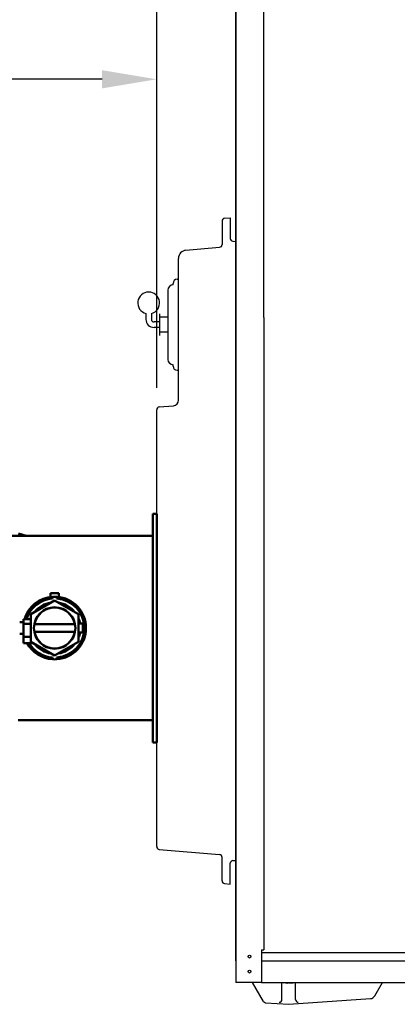
# Model space of a CAD drawing. Extents: x -9 to 260, y 10 to 178.
# Drawn here: x 151 to 168, y 35 to 80 of the extents above; entities that cross this region are included whole.
import ezdxf

# ---------------------------------------------------------------- set-up
doc = ezdxf.new("R2010")
doc.units = 0
doc.header["$LTSCALE"] = 0.16
doc.header["$MEASUREMENT"] = 0
doc.linetypes.add('PHANTOM', pattern=[2.5, 1.25, -0.25, 0.25, -0.25, 0.25, -0.25])
doc.layers.get('DEFPOINTS').update_dxf_attribs({"linetype": 'CONTINUOUS'})
for name, color, linetype in [('CASTING', 7, 'CONTINUOUS'), ('DIMENSIONS', 60, 'CONTINUOUS'), ('OBJECT2', 82, 'CONTINUOUS'), ('OBJECT3', 201, 'CONTINUOUS')]:
    doc.layers.add(name, color=color, linetype=linetype)
doc.layers.add('Visible (ANSI)', color=7, linetype='CONTINUOUS', lineweight=50)
doc.styles.add('ROMANS', font='romans')
doc.dimstyles.new('DIM$0', dxfattribs={"dimscale": 15, "dimtxt": 0.125, "dimasz": 0.15625, "dimexe": 0.125, "dimexo": 0.0625, "dimgap": 0.09375, "dimtad": 0, "dimdec": 3, "dimzin": 0, "dimdsep": 46, "dimlunit": 5, "dimtxsty": 'ROMANS', "dimcen": 0, "dimadec": 0, "dimazin": 0, "dimtfac": 0.875, "dimtdec": 3, "dimtofl": 0, "dimtmove": 0, "dimatfit": 3, "dimfxl": 1, "dimtolj": 1, "dimtzin": 0, "dimarcsym": 0})

# ---------------------------------------------------------------- blocks, each defined once
blk = doc.blocks.new('*D7')
at = {"layer": 'DEFPOINTS', "color": 0, "transparency": 16777216}
for p in [(157.275, 77.371), (122.275, 62.638, 0), (157.275, 62.214, 0)]:
    blk.add_point(p, dxfattribs=at)
at = {"layer": 'DIMENSIONS', "color": 0, "lineweight": -2, "transparency": 16777216}
for p, q in [((122.275, 63.638), (122.275, 79.371)), ((157.275, 63.214), (157.275, 79.371)), ((124.775, 77.371), (138.218, 77.371)), ((154.775, 77.371), (144.456, 77.371))]:
    blk.add_line(p, q, dxfattribs=at)
at = {"layer": 'DIMENSIONS', "color": 0, "transparency": 16777216}
for points in [[(124.775, 77.788), (124.775, 76.954), (122.275, 77.371)], [(154.775, 77.788), (154.775, 76.954), (157.275, 77.371)]]:
    blk.add_solid(points, dxfattribs=at)
at = {"layer": 'DIMENSIONS', "color": 0, "transparency": 16777216, "insert": (141.337, 77.371), "char_height": 2, "attachment_point": 5, "style": 'ROMANS'}
blk.add_mtext('\\A1;35', dxfattribs=at)
blk = doc.blocks.new('*D11')
at = {"layer": 'DEFPOINTS', "color": 0, "transparency": 16777216}
for p in [(160.9, 89.166), (157.275, 77.371), (160.9, 35.938)]:
    blk.add_point(p, dxfattribs=at)
at = {"layer": 'DIMENSIONS', "color": 0, "lineweight": -2, "transparency": 16777216}
for p, q in [((157.275, 78.371), (157.275, 91.166)), ((160.9, 36.938), (160.9, 91.166)), ((154.775, 89.166), (152.275, 89.166)), ((163.4, 89.166), (165.9, 89.166))]:
    blk.add_line(p, q, dxfattribs=at)
at = {"layer": 'DIMENSIONS', "color": 0, "transparency": 16777216}
for points in [[(154.775, 89.582), (154.775, 88.749), (157.275, 89.166)], [(163.4, 89.582), (163.4, 88.749), (160.9, 89.166)]]:
    blk.add_solid(points, dxfattribs=at)
at = {"layer": 'DIMENSIONS', "color": 0, "transparency": 16777216, "insert": (148.681, 89.166), "char_height": 2, "attachment_point": 5, "style": 'ROMANS'}
blk.add_mtext('\\A1;\\A1;3{\\H0.87x;\\S11/16;}', dxfattribs=at)

msp = doc.modelspace()

# ---------------------------------------------------------------- linework, layer by layer
at = {"layer": 'CASTING', "color": 7, "linetype": 'Continuous'}
for p, q in [((160.38891, 70.9929, -0.00001), (160.64981, 71.0157, -0.00001)), ((160.64981, 71.0157, -0.00001), (160.64981, 70.0639, -0.00001)), ((160.27481, 70.8684, -0.00001), (160.27481, 69.7896, -0.00001)), ((160.76391, 69.9394, -0.00001), (160.89971, 69.92749, -0.00001)), ((160.27481, 40.6006, -0.00001), (160.27481, 41.67939, -0.00001)), ((160.64981, 40.45325, -0.00001), (160.64981, 41.40512, -0.00001)), ((160.76391, 41.52965, -0.00001), (160.89971, 41.54153, -0.00001)), ((160.38891, 40.47608, -0.00001), (160.64981, 40.45325, -0.00001)), ((162.171, 35.074, 0.00008), (161.67227, 35.9377, 0.00008)), ((163.0167, 35.1581, 0.00007), (163.0167, 35.9377, 0.00007)), ((163.6417, 35.1581, 0.00007), (163.6417, 35.9377, 0.00007)), ((167.2707, 35.3238, 0.00008), (167.62512, 35.9377, 0.00008)), ((162.2705, 35.0118, 0.00008), (163.3292, 34.9377, 0.00008)), ((163.3292, 34.9377, 0.00008), (167.0716, 35.1994, 0.00008))]:
    msp.add_line(p, q, dxfattribs=at)
at = {"layer": 'CASTING', "color": 7, "linetype": 'PHANTOM'}
for p, q in [((162.88174, 35.9377, 0.00008), (163.3292, 35.9064, 0.00008)), ((163.3292, 35.9064, 0.00008), (163.77675, 35.9377, 0.00008))]:
    msp.add_line(p, q, dxfattribs=at)
at = {"layer": 'CASTING', "color": 7, "linetype": 'Continuous'}
for centre, radius, start, end in [((160.39981, 70.8684, -0.00001), 0.12498, 95.003499, 180), ((160.77481, 70.0639, -0.00001), 0.125, 180, 264.996501), ((160.14981, 69.7896, -0.00001), 0.12498, 275.003499, 0), ((160.14981, 41.67939, -0.00001), 0.125, 0, 84.99746), ((160.77481, 41.40512, -0.00001), 0.125, 95.00254, 180), ((160.39981, 40.6006, -0.00001), 0.125, 180, 264.99746), ((167.0541, 35.4488, 0.00008), 0.25001, 274.013775, 329.999272), ((162.2792, 35.1365, 0.00008), 0.12495, 210.012191, 266.009087), ((162.8917, 35.1581, 0.00007), 0.125, 270, 0), ((163.7667, 35.1581, 0.00007), 0.125, 180, 270)]:
    msp.add_arc(centre, radius, start, end, dxfattribs=at)
at = {"layer": 'DEFPOINTS', "color": 0, "linetype": 'ByBlock'}
for p in [(157.27471, 42.17094, -0.00001), (160.89971, 35.9377)]:
    msp.add_point(p, dxfattribs=at)
at = {"layer": 'OBJECT2'}
for p, q in [((160.89971, 95.9802), (160.89971, 35.9377)), ((162.18096, 66.4377), (162.18096, 95.9802)), ((162.18096, 66.4377), (162.18096, 37.4377)), ((162.08721, 37.4377), (162.08721, 35.93529)), ((162.08721, 37.4377), (162.18096, 37.4377)), ((162.08721, 37.30792), (216.94739, 37.30792)), ((162.08721, 36.93292), (216.94739, 36.93292)), ((162.08721, 35.9377), (160.89971, 35.9377)), ((162.08721, 35.93529), (218.13489, 35.93529))]:
    msp.add_line(p, q, dxfattribs=at)
at = {"layer": 'OBJECT2', "color": 82, "linetype": 'Continuous'}
for p, q in [((158.61711, 69.53, -0.00001), (160.16071, 69.6651, -0.00001)), ((158.27471, 62.6448, -0.00001), (158.27471, 69.1565, -0.00001)), ((157.38881, 62.3382, -0.00001), (158.04651, 62.3958, -0.00001)), ((157.27471, 42.17094, -0.00001), (157.27471, 62.2137, -0.00001)), ((157.38891, 42.04641, -0.00001), (160.16071, 41.80392, -0.00001))]:
    msp.add_line(p, q, dxfattribs=at)
at = {"layer": 'OBJECT2', "color": 7}
for p, q in [((158.02622, 67.94675), (158.02622, 68.00951)), ((158.21372, 68.19701), (158.27471, 68.19701)), ((157.78768, 67.69701), (157.78768, 64.522)), ((158.02622, 64.2095), (158.02622, 64.27226)), ((158.21372, 64.022), (158.27471, 64.022))]:
    msp.add_line(p, q, dxfattribs=at)
for centre in [(161.52518, 37.12461), (161.52518, 36.4377)]:
    msp.add_circle(centre, 0.06425, dxfattribs=at)
at = {"layer": 'OBJECT2', "color": 82, "linetype": 'Continuous'}
for centre, radius, start, end in [((158.64971, 69.1565, -0.00001), 0.37492, 94.988275, 180), ((157.39971, 62.2137, -0.00001), 0.12498, 95.003499, 180), ((158.02471, 62.6448, -0.00001), 0.24995, 275.003499, 0), ((157.39981, 42.17094, -0.00001), 0.125, 180, 264.997301)]:
    msp.add_arc(centre, radius, start, end, dxfattribs=at)
at = {"layer": 'OBJECT2', "color": 7}
for centre, radius, start, end in [((158.03768, 67.69701), 0.25, 92.626385, 180), ((158.21372, 68.00951), 0.1875, 90, 180), ((158.03768, 64.522), 0.25, 180, 267.373615), ((158.21372, 64.2095), 0.1875, 180, 270)]:
    msp.add_arc(centre, radius, start, end, dxfattribs=at)
at = {"layer": 'OBJECT3', "color": 7, "linetype": 'Continuous'}
for p, q in [((156.78237, 66.62789), (156.78237, 66.35701)), ((157.03237, 66.62789), (157.03237, 66.35701)), ((157.40737, 66.61201), (157.40737, 65.61201)), ((157.78768, 66.45576), (157.40737, 66.45576)), ((157.40737, 66.23701), (157.15237, 66.23701)), ((157.40737, 65.98701), (157.15237, 65.98701)), ((157.78768, 65.76826), (157.40737, 65.76826))]:
    msp.add_line(p, q, dxfattribs=at)
for centre, radius, start, end in [((156.90737, 67.11201), 0.5, 284.477596, 255.522404), ((157.15237, 66.35701), 0.37, 180, 270), ((157.15237, 66.35701), 0.12, 180, 270)]:
    msp.add_arc(centre, radius, start, end, dxfattribs=at)
at = {"layer": 'Visible (ANSI)'}
for p, q in [((157.09541, 57.44232, -0.00001), (157.27471, 57.44232, -0.00001)), ((157.09541, 56.69232, -0.00001), (157.09541, 57.44232, -0.00001)), ((157.27471, 57.44232, -0.00001), (157.27471, 56.69232, -0.00001)), ((151.29859, 56.42004, -0.00001), (150.93458, 56.52972, -0.00001)), ((157.09541, 56.69232, -0.00001), (157.09541, 47.69232, -0.00001)), ((157.27471, 47.69232, -0.00001), (157.27471, 56.69232, -0.00001)), ((148.21859, 56.42004, -0.00001), (157.09541, 56.42004, -0.00001)), ((152.40714, 53.79548, -0.00001), (152.40714, 53.62337, -0.00001)), ((152.40714, 53.79548, -0.00001), (152.78714, 53.79548, -0.00001)), ((152.78714, 53.79548, -0.00001), (152.78714, 53.62337, -0.00001)), ((151.50014, 52.83234, -0.00001), (152.59714, 53.46569, -0.00001)), ((152.49871, 53.63262, -0.00001), (152.49871, 53.55368, -0.00001)), ((152.59714, 53.46569, -0.00001), (153.69414, 52.83234, -0.00001)), ((152.69556, 53.55368, -0.00001), (152.69556, 53.63262, -0.00001)), ((151.17014, 52.46898, -0.00001), (150.99514, 52.46898, -0.00001)), ((151.17014, 52.60198, -0.00001), (151.17014, 52.38398, -0.00001)), ((151.17014, 52.60198, -0.00001), (151.50014, 52.60198, -0.00001)), ((151.50014, 51.56563, -0.00001), (151.50014, 52.83234, -0.00001)), ((153.69414, 52.83234, -0.00001), (153.69414, 51.56563, -0.00001)), ((153.88164, 52.40998, -0.00001), (153.69414, 52.40998, -0.00001)), ((153.88164, 51.98798, -0.00001), (153.88164, 52.40998, -0.00001)), ((151.17014, 51.79598, -0.00001), (151.17014, 52.38398, -0.00001)), ((151.17014, 52.38398, -0.00001), (151.50014, 52.38398, -0.00001)), ((151.66583, 52.38648, -0.00001), (151.67603, 52.38648, -0.00001)), ((151.66583, 52.01148, -0.00001), (151.67603, 52.01148, -0.00001)), ((151.67282, 52.36994, -0.00001), (153.52146, 52.36994, -0.00001)), ((153.52146, 52.02802, -0.00001), (151.67282, 52.02802, -0.00001)), ((153.51825, 52.38648, -0.00001), (153.52845, 52.38648, -0.00001)), ((153.51825, 52.01148, -0.00001), (153.52845, 52.01148, -0.00001)), ((153.88164, 51.98798, -0.00001), (153.69414, 51.98798, -0.00001)), ((151.17014, 51.92898, -0.00001), (150.99514, 51.92898, -0.00001)), ((151.17014, 51.79598, -0.00001), (151.17014, 51.51098, -0.00001)), ((151.17014, 51.79598, -0.00001), (151.50014, 51.79598, -0.00001)), ((151.17014, 51.51098, -0.00001), (151.59479, 51.51098, -0.00001)), ((152.59714, 50.93228, -0.00001), (151.50014, 51.56563, -0.00001)), ((153.69414, 51.56563, -0.00001), (152.59714, 50.93228, -0.00001)), ((152.49871, 50.84429, -0.00001), (152.49871, 50.76535, -0.00001)), ((152.69556, 50.76535, -0.00001), (152.69556, 50.84429, -0.00001)), ((150.92534, 47.96662, -0.00001), (157.09541, 47.96662, -0.00001)), ((157.09541, 46.94232, -0.00001), (157.09541, 47.69232, -0.00001)), ((157.27471, 47.69232, -0.00001), (157.27471, 46.94232, -0.00001)), ((157.09541, 46.94232, -0.00001), (157.27471, 46.94232, -0.00001))]:
    msp.add_line(p, q, dxfattribs=at)
msp.add_circle((152.59714, 52.19898, -0.00001), 0.95, dxfattribs=at)
for radius, start, end in [(1.43701, 93.927443, 163.713304), (1.35827, 94.15551, 162.740408), (1.1811, 98.247492, 141.752508), (1.43701, 86.072557, 93.927443), (1.43701, 273.927443, 86.072557), (1.35827, 274.15551, 85.84449), (1.1811, 38.247492, 81.752508), (0.94, 10.478824, 169.521176), (1.1811, 158.247492, 160.049592), (1.1811, 10.290942, 21.752508), (0.94, 190.478824, 349.521176), (1.1811, 338.247492, 349.709058), (1.43701, 208.605269, 266.072557), (1.35827, 210.432806, 265.84449), (1.1811, 218.247492, 261.752508), (1.1811, 278.247492, 321.752508), (1.43701, 266.072557, 273.927443)]:
    msp.add_arc((152.59714, 52.19898, -0.00001), radius, start, end, dxfattribs=at)

# ---------------------------------------------------------------- dimensions: what is measured, and where the dimension line sits
at = {"layer": 'DIMENSIONS'}
dim = msp.add_linear_dim(base=(160.89971, 89.16573), p1=(157.27471, 77.3709), p2=(160.89971, 35.9377), text='\\A1;3{\\H0.87x;\\S11/16;}', dimstyle='DIM$0', override={"dimscale": 16}, dxfattribs=at)
dim.commit()
dim.dimension.update_dxf_attribs({"geometry": '*D11', "text_midpoint": (148.6809, 89.16573), "dimtype": 160})
dim = msp.add_linear_dim(base=(157.27473, 77.3709), p1=(122.27471, 62.6381, -0.00001), p2=(157.27473, 62.2137, -0.00001), dimstyle='DIM$0', override={"dimscale": 16}, dxfattribs=at)
dim.commit()
dim.dimension.update_dxf_attribs({"geometry": '*D7', "text_midpoint": (141.33667, 77.3709), "dimtype": 160})

doc.saveas('drawing.dxf')
